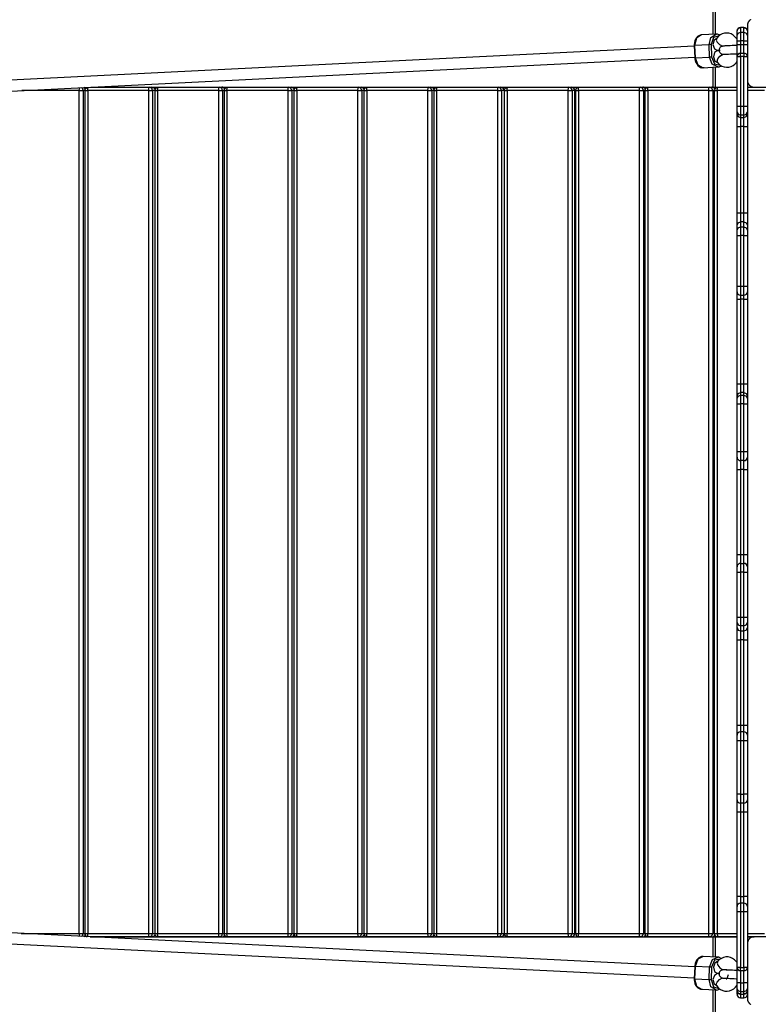
# Model space of a CAD drawing. Units: inches. Extents: x -105 to 315, y -292 to 5.
# Drawn here: x 68 to 79, y -186 to -172 of the extents above; entities that cross this region are included whole.
import ezdxf

# ---------------------------------------------------------------- set-up
doc = ezdxf.new("R2010")
doc.units = ezdxf.units.IN
doc.header["$MEASUREMENT"] = 0
doc.layers.add('Ebene 1', color=7, linetype='Continuous')

# ---------------------------------------------------------------- blocks, each defined once
blk = doc.blocks.new('block 3')
at = {"layer": 'Ebene 1', "color": 178, "lineweight": 25, "true_color": 0x000106}
for points in [[(78.393, -172.32), (78.393, -171.791)], [(78.423, -171.791), (78.423, -172.318)], [(78.941, -172.105), (78.94, -172.106), (78.939, -172.107), (78.937, -172.108), (78.935, -172.109), (78.932, -172.111), (78.931, -172.112), (78.93, -172.113), (78.929, -172.114), (78.927, -172.115), (78.925, -172.117), (78.922, -172.12), (78.921, -172.121), (78.92, -172.122), (78.92, -172.123), (78.919, -172.124), (78.919, -172.124), (78.918, -172.125), (78.916, -172.127), (78.914, -172.13), (78.913, -172.131), (78.912, -172.132), (78.911, -172.133), (78.911, -172.135), (78.909, -172.137), (78.907, -172.14), (78.906, -172.142), (78.904, -172.144), (78.904, -172.146), (78.903, -172.147), (78.903, -172.148), (78.902, -172.149), (78.9, -172.154), (78.899, -172.158), (78.898, -172.162), (78.896, -172.167), (78.896, -172.169), (78.895, -172.171), (78.895, -172.173), (78.895, -172.175), (78.894, -172.179), (78.893, -172.183), (78.893, -172.187), (78.893, -172.191)], [(78.743, -172.269), (78.758, -172.234), (78.793, -172.219)], [(78.743, -172.269), (78.743, -172.268)], [(78.743, -172.336), (78.743, -172.269)], [(78.743, -172.336), (78.758, -172.301), (78.793, -172.286)], [(78.793, -172.218), (78.793, -172.218), (78.793, -172.219)], [(78.843, -172.218), (78.793, -172.218)], [(78.793, -172.219), (78.793, -172.286)], [(78.843, -172.219), (78.793, -172.219)], [(78.793, -172.286), (78.793, -172.329), (78.793, -172.415)], [(78.793, -172.286), (78.843, -172.286)], [(78.843, -172.219), (78.843, -172.218), (78.843, -172.218)], [(78.843, -172.219), (78.878, -172.234), (78.893, -172.269)], [(78.843, -172.286), (78.843, -172.219)], [(78.843, -172.286), (78.878, -172.301), (78.893, -172.336)], [(78.843, -172.415), (78.843, -172.329), (78.843, -172.286)], [(78.893, -172.191), (78.893, -172.59), (78.893, -172.991)], [(78.224, -172.328), (78.204, -172.332), (78.184, -172.34), (78.167, -172.353), (78.151, -172.369), (78.138, -172.391), (78.128, -172.414), (78.121, -172.44), (78.119, -172.467), (78.119, -172.475), (78.119, -172.482)], [(78.226, -172.328), (78.151, -172.375), (78.124, -172.482)], [(78.437, -172.317), (78.226, -172.328)], [(78.335, -172.471), (78.362, -172.365), (78.437, -172.317)], [(78.481, -172.341), (78.398, -172.364), (78.363, -172.47)], [(78.453, -172.377), (78.409, -172.405), (78.392, -172.469)], [(78.492, -172.332), (78.457, -172.319), (78.445, -172.319), (78.432, -172.32)], [(78.446, -172.377), (78.44, -172.402), (78.452, -172.433)], [(78.446, -172.377), (78.445, -172.378), (78.444, -172.379)], [(78.737, -172.378), (78.688, -172.331), (78.657, -172.314), (78.624, -172.303), (78.591, -172.3), (78.558, -172.303), (78.525, -172.313), (78.495, -172.329), (78.469, -172.351), (78.446, -172.377)], [(78.452, -172.433), (78.486, -172.469), (78.53, -172.493)], [(78.743, -172.415), (78.743, -172.362), (78.743, -172.336)], [(78.743, -172.415), (78.758, -172.415), (78.793, -172.415)], [(78.743, -172.466), (78.743, -172.415)], [(78.793, -172.415), (78.793, -172.466)], [(78.843, -172.415), (78.793, -172.415)], [(78.843, -172.415), (78.878, -172.415), (78.893, -172.415)], [(78.843, -172.466), (78.843, -172.415)], [(78.119, -172.492), (62.169, -173.286)], [(78.119, -172.482), (78.12, -172.482), (78.124, -172.482)], [(78.119, -172.482), (78.126, -172.662)], [(78.335, -172.471), (78.124, -172.482)], [(78.124, -172.482), (78.132, -172.661)], [(78.363, -172.47), (78.349, -172.47), (78.335, -172.471)], [(78.343, -172.651), (78.335, -172.471)], [(78.363, -172.47), (78.371, -172.649)], [(78.392, -172.469), (78.413, -172.53), (78.458, -172.556)], [(78.458, -172.556), (78.416, -172.586), (78.4, -172.648)], [(78.463, -172.556), (78.495, -172.551)], [(78.581, -172.488), (78.567, -172.489), (78.556, -172.49), (78.545, -172.491), (78.536, -172.491), (78.535, -172.491), (78.533, -172.491), (78.532, -172.492), (78.531, -172.492), (78.529, -172.492), (78.527, -172.493), (78.521, -172.495), (78.514, -172.497), (78.506, -172.502), (78.499, -172.508), (78.492, -172.516), (78.487, -172.524), (78.483, -172.535), (78.481, -172.545), (78.481, -172.556), (78.483, -172.567), (78.486, -172.576), (78.491, -172.584), (78.495, -172.59), (78.501, -172.596), (78.506, -172.6), (78.512, -172.604), (78.517, -172.606), (78.522, -172.608), (78.527, -172.61), (78.531, -172.61), (78.533, -172.611), (78.535, -172.611), (78.537, -172.611), (78.538, -172.611), (78.539, -172.611), (78.54, -172.611), (78.541, -172.611), (78.542, -172.611), (78.545, -172.611), (78.548, -172.611), (78.56, -172.611), (78.577, -172.61), (78.596, -172.61)], [(78.744, -172.481), (78.703, -172.483), (78.672, -172.484), (78.643, -172.486), (78.617, -172.487), (78.593, -172.488), (78.587, -172.488), (78.581, -172.488)], [(78.59, -172.485), (78.591, -172.484), (78.591, -172.484)], [(78.743, -172.645), (78.743, -172.593), (78.743, -172.466)], [(78.743, -172.466), (78.758, -172.466), (78.793, -172.466)], [(78.793, -172.466), (78.793, -172.558), (78.793, -172.596)], [(78.793, -172.466), (78.843, -172.466)], [(78.843, -172.466), (78.878, -172.466), (78.893, -172.466)], [(78.843, -172.596), (78.843, -172.558), (78.843, -172.466)], [(62.176, -173.446), (78.125, -172.652)], [(78.126, -172.662), (78.128, -172.661), (78.132, -172.661)], [(78.126, -172.662), (78.128, -172.683), (78.132, -172.703), (78.141, -172.729), (78.154, -172.752), (78.171, -172.773), (78.19, -172.79), (78.209, -172.801), (78.228, -172.806), (78.236, -172.806), (78.243, -172.805)], [(78.132, -172.661), (78.343, -172.651)], [(78.132, -172.661), (78.169, -172.766), (78.249, -172.807)], [(78.343, -172.651), (78.357, -172.65), (78.371, -172.649)], [(78.463, -172.796), (78.381, -172.757), (78.343, -172.651)], [(78.371, -172.649), (78.414, -172.752), (78.499, -172.769)], [(78.4, -172.648), (78.421, -172.71), (78.467, -172.736)], [(78.462, -172.736), (78.454, -172.711), (78.463, -172.678)], [(78.463, -172.678), (78.494, -172.638), (78.538, -172.611)], [(78.464, -172.733), (78.477, -172.749), (78.492, -172.764), (78.522, -172.783), (78.556, -172.794), (78.589, -172.799), (78.622, -172.797), (78.655, -172.789), (78.686, -172.774), (78.713, -172.753), (78.737, -172.728), (78.745, -172.717)], [(78.547, -172.611), (78.549, -172.611), (78.551, -172.611), (78.555, -172.61), (78.565, -172.61), (78.578, -172.609), (78.582, -172.609), (78.587, -172.609)], [(78.584, -172.608), (78.59, -172.611), (78.595, -172.615)], [(78.587, -172.609), (78.602, -172.608), (78.619, -172.607), (78.645, -172.605), (78.674, -172.604), (78.704, -172.603), (78.734, -172.602), (78.744, -172.601)], [(78.743, -172.645), (78.758, -172.645), (78.793, -172.645)], [(78.743, -173.368), (78.743, -172.645)], [(78.793, -172.645), (78.793, -172.61), (78.793, -172.596)], [(78.793, -172.596), (78.843, -172.596)], [(78.793, -172.645), (78.793, -173.368)], [(78.843, -172.645), (78.793, -172.645)], [(78.843, -172.596), (78.843, -172.61), (78.843, -172.645)], [(78.843, -172.645), (78.878, -172.645), (78.893, -172.645)], [(78.843, -173.368), (78.843, -172.645)], [(78.243, -172.805), (78.261, -172.805)], [(78.249, -172.807), (78.46, -172.796)], [(78.393, -173.091), (78.393, -172.8)], [(78.423, -172.798), (78.423, -173.091)], [(78.46, -172.733), (78.461, -172.735), (78.461, -172.735), (78.462, -172.736)], [(78.464, -172.734), (78.461, -172.734)], [(78.463, -172.796), (78.483, -172.792), (78.502, -172.784), (78.514, -172.776)], [(78.893, -172.991), (78.893, -172.994), (78.893, -172.998), (78.894, -173.002), (78.894, -173.006), (78.895, -173.01), (78.896, -173.014), (78.897, -173.019), (78.899, -173.023), (78.9, -173.025), (78.9, -173.028), (78.901, -173.03), (78.902, -173.032), (78.903, -173.034), (78.904, -173.037), (78.905, -173.039), (78.907, -173.041), (78.908, -173.043), (78.909, -173.044), (78.91, -173.045), (78.91, -173.046), (78.912, -173.049), (78.914, -173.051), (78.915, -173.053), (78.916, -173.054), (78.917, -173.055), (78.918, -173.056), (78.92, -173.059), (78.922, -173.061), (78.924, -173.063), (78.925, -173.064), (78.925, -173.064), (78.926, -173.065), (78.927, -173.065), (78.927, -173.066), (78.93, -173.068), (78.932, -173.07), (78.933, -173.071), (78.935, -173.072), (78.936, -173.073), (78.937, -173.073), (78.94, -173.075), (78.942, -173.076), (78.944, -173.078), (78.947, -173.079), (78.948, -173.08), (78.949, -173.081), (78.95, -173.081), (78.952, -173.082), (78.956, -173.084), (78.961, -173.085), (78.965, -173.086), (78.969, -173.087), (78.971, -173.088), (78.973, -173.088), (78.975, -173.089), (78.977, -173.089), (78.981, -173.09), (78.985, -173.09), (78.989, -173.09), (78.993, -173.091)], [(78.893, -172.991), (78.893, -173.368)], [(69.146, -173.141), (68.308, -173.141)], [(69.146, -173.141), (69.147, -173.117), (69.149, -173.099)], [(69.146, -173.141), (69.183, -173.141), (69.202, -173.141)], [(69.146, -185.441), (69.146, -173.141)], [(69.202, -173.141), (69.196, -173.116), (69.178, -173.097)], [(69.202, -173.141), (69.202, -185.441)], [(69.226, -173.141), (69.202, -173.141)], [(69.213, -173.096), (69.225, -173.103), (69.234, -173.114)], [(69.226, -173.141), (69.235, -173.112), (69.26, -173.093)], [(69.226, -173.141), (69.235, -173.141), (69.269, -173.141)], [(69.226, -173.141), (69.226, -185.441)], [(69.269, -173.141), (69.27, -173.111), (69.274, -173.093)], [(69.269, -173.141), (69.269, -185.441)], [(70.16, -173.141), (69.269, -173.141)], [(69.313, -173.091), (70.167, -173.091)], [(69.313, -173.091), (78.743, -173.091)], [(70.16, -173.141), (70.162, -173.105), (70.167, -173.091)], [(70.16, -173.141), (70.197, -173.141), (70.216, -173.141)], [(70.16, -185.441), (70.16, -173.141)], [(70.216, -173.141), (70.202, -173.105), (70.167, -173.091)], [(70.167, -173.091), (70.206, -173.091)], [(70.206, -173.091), (70.232, -173.098), (70.251, -173.12)], [(70.216, -173.141), (70.216, -185.441)], [(70.246, -173.141), (70.216, -173.141)], [(70.246, -173.141), (70.246, -185.441)], [(70.247, -173.141), (70.261, -173.105), (70.296, -173.091)], [(70.247, -173.141), (70.256, -173.141), (70.289, -173.141)], [(70.289, -173.141), (70.291, -173.105), (70.296, -173.091)], [(70.289, -173.141), (70.289, -185.441)], [(71.18, -173.141), (70.289, -173.141)], [(70.296, -173.091), (71.187, -173.091)], [(71.18, -173.141), (71.183, -173.105), (71.187, -173.091)], [(71.18, -173.141), (71.217, -173.141), (71.237, -173.141)], [(71.18, -185.441), (71.18, -173.141)], [(71.237, -173.141), (71.223, -173.105), (71.187, -173.091)], [(71.187, -173.091), (71.226, -173.091)], [(71.226, -173.091), (71.249, -173.096), (71.267, -173.112)], [(71.237, -173.141), (71.237, -185.441)], [(71.257, -173.141), (71.237, -173.141)], [(71.257, -173.141), (71.257, -185.441)], [(71.258, -173.141), (71.272, -173.105), (71.307, -173.091)], [(71.258, -173.141), (71.267, -173.141), (71.3, -173.141)], [(71.3, -173.141), (71.302, -173.105), (71.307, -173.091)], [(72.192, -173.141), (71.3, -173.141)], [(71.3, -173.141), (71.3, -185.441)], [(71.307, -173.091), (72.199, -173.091)], [(72.192, -173.141), (72.194, -173.105), (72.199, -173.091)], [(72.192, -173.141), (72.228, -173.141), (72.248, -173.141)], [(72.192, -185.441), (72.192, -173.141)], [(72.248, -173.141), (72.233, -173.105), (72.199, -173.091)], [(72.199, -173.091), (72.237, -173.091)], [(72.237, -173.091), (72.264, -173.098), (72.282, -173.119)], [(72.248, -173.141), (72.248, -185.441)], [(72.277, -173.141), (72.248, -173.141)], [(72.277, -173.141), (72.292, -173.105), (72.327, -173.091)], [(72.277, -173.141), (72.287, -173.141), (72.32, -173.141)], [(72.277, -173.141), (72.277, -185.441)], [(72.32, -173.141), (72.322, -173.105), (72.327, -173.091)], [(73.211, -173.141), (72.32, -173.141)], [(72.32, -173.141), (72.32, -185.441)], [(72.327, -173.091), (73.218, -173.091)], [(73.211, -173.141), (73.213, -173.105), (73.218, -173.091)], [(73.211, -173.141), (73.248, -173.141), (73.268, -173.141)], [(73.211, -185.441), (73.211, -173.141)], [(73.268, -173.141), (73.253, -173.105), (73.218, -173.091)], [(73.218, -173.091), (73.257, -173.091)], [(73.257, -173.091), (73.284, -173.098), (73.302, -173.12)], [(73.268, -173.141), (73.268, -185.441)], [(73.297, -173.141), (73.268, -173.141)], [(73.297, -173.141), (73.297, -185.441)], [(73.298, -173.141), (73.312, -173.105), (73.347, -173.091)], [(73.298, -173.141), (73.307, -173.141), (73.34, -173.141)], [(73.34, -173.141), (73.342, -173.105), (73.347, -173.091)], [(73.34, -173.141), (73.34, -185.441)], [(74.231, -173.141), (73.34, -173.141)], [(73.347, -173.091), (74.238, -173.091)], [(74.231, -173.141), (74.234, -173.105), (74.238, -173.091)], [(74.231, -173.141), (74.269, -173.141), (74.288, -173.141)], [(74.231, -185.441), (74.231, -173.141)], [(74.288, -173.141), (74.274, -173.105), (74.238, -173.091)], [(74.238, -173.091), (74.277, -173.091)], [(74.277, -173.091), (74.304, -173.098), (74.322, -173.119)], [(74.288, -173.141), (74.288, -185.441)], [(74.317, -173.141), (74.288, -173.141)], [(74.317, -173.141), (74.332, -173.105), (74.367, -173.091)], [(74.317, -173.141), (74.329, -173.141), (74.36, -173.141)], [(74.317, -173.141), (74.317, -185.441)], [(74.36, -173.141), (74.362, -173.105), (74.367, -173.091)], [(75.251, -173.141), (74.36, -173.141)], [(74.36, -173.141), (74.36, -185.441)], [(74.367, -173.091), (75.258, -173.091)], [(75.251, -173.141), (75.253, -173.105), (75.258, -173.091)], [(75.251, -173.141), (75.288, -173.141), (75.308, -173.141)], [(75.251, -185.441), (75.251, -173.141)], [(75.308, -173.141), (75.293, -173.105), (75.258, -173.091)], [(75.258, -173.091), (75.297, -173.091)], [(75.297, -173.091), (75.332, -173.105), (75.346, -173.141)], [(75.308, -173.141), (75.308, -185.441)], [(75.346, -173.141), (75.308, -173.141)], [(75.346, -173.141), (75.361, -173.105), (75.396, -173.091)], [(75.346, -173.141), (75.358, -173.141), (75.389, -173.141)], [(75.346, -173.141), (75.346, -185.441)], [(75.389, -173.141), (75.391, -173.105), (75.396, -173.091)], [(75.389, -173.141), (75.389, -185.441)], [(76.28, -173.141), (75.389, -173.141)], [(75.396, -173.091), (76.287, -173.091)], [(76.28, -173.141), (76.282, -173.105), (76.287, -173.091)], [(76.28, -173.141), (76.317, -173.141), (76.336, -173.141)], [(76.28, -185.441), (76.28, -173.141)], [(76.336, -173.141), (76.322, -173.105), (76.287, -173.091)], [(76.287, -173.091), (76.326, -173.091)], [(76.326, -173.091), (76.361, -173.105), (76.376, -173.141)], [(76.336, -173.141), (76.336, -185.441)], [(76.376, -173.141), (76.336, -173.141)], [(76.376, -173.141), (76.376, -173.141)], [(76.376, -185.441), (76.376, -173.141)], [(76.376, -185.441), (76.376, -173.141)], [(76.386, -173.141), (76.401, -173.105), (76.436, -173.091)], [(76.386, -173.141), (76.396, -173.141), (76.429, -173.141)], [(76.386, -173.141), (76.386, -185.441)], [(76.429, -173.141), (76.431, -173.105), (76.436, -173.091)], [(77.32, -173.141), (76.429, -173.141)], [(76.429, -173.141), (76.429, -185.441)], [(76.436, -173.091), (77.327, -173.091)], [(77.32, -173.141), (77.322, -173.105), (77.327, -173.091)], [(77.32, -173.141), (77.357, -173.141), (77.377, -173.141)], [(77.32, -185.441), (77.32, -173.141)], [(77.377, -173.141), (77.362, -173.105), (77.327, -173.091)], [(77.327, -173.091), (77.366, -173.091)], [(77.366, -173.091), (77.389, -173.096), (77.406, -173.112)], [(77.377, -173.141), (77.377, -185.441)], [(77.397, -173.141), (77.377, -173.141)], [(77.397, -173.141), (77.409, -173.141), (77.44, -173.141)], [(77.397, -173.141), (77.397, -185.441)], [(77.398, -173.141), (77.412, -173.105), (77.447, -173.091)], [(77.44, -173.141), (77.442, -173.105), (77.447, -173.091)], [(77.44, -173.141), (77.44, -185.441)], [(78.331, -173.141), (77.44, -173.141)], [(77.447, -173.091), (78.338, -173.091)], [(78.331, -173.141), (78.333, -173.105), (78.338, -173.091)], [(78.331, -173.141), (78.368, -173.141), (78.388, -173.141)], [(78.331, -185.441), (78.331, -173.141)], [(78.388, -173.141), (78.373, -173.105), (78.338, -173.091)], [(78.338, -173.091), (78.377, -173.091)], [(78.377, -173.091), (78.401, -173.097), (78.419, -173.114)], [(78.388, -173.141), (78.388, -185.441)], [(78.411, -173.141), (78.388, -173.141)], [(78.411, -173.141), (78.423, -173.141), (78.454, -173.141)], [(78.411, -173.141), (78.411, -185.441)], [(78.412, -173.141), (78.427, -173.105), (78.461, -173.091)], [(78.454, -173.141), (78.457, -173.105), (78.461, -173.091)], [(78.743, -173.141), (78.454, -173.141)], [(78.454, -173.141), (78.454, -185.441)], [(78.461, -173.091), (78.743, -173.091)], [(78.893, -173.091), (78.993, -173.091)], [(78.893, -173.091), (78.993, -173.091)], [(79.143, -173.141), (78.893, -173.141)], [(78.993, -173.091), (79.393, -173.091), (79.793, -173.091)], [(78.743, -173.368), (78.758, -173.368), (78.793, -173.368)], [(78.743, -173.448), (78.743, -173.423), (78.743, -173.368)], [(78.793, -173.368), (78.793, -173.457), (78.793, -173.497)], [(78.793, -173.368), (78.843, -173.368)], [(78.843, -173.368), (78.878, -173.368), (78.893, -173.368)], [(78.843, -173.497), (78.843, -173.457), (78.843, -173.368)], [(78.893, -173.368), (78.893, -173.423), (78.893, -173.448)], [(78.743, -173.448), (78.758, -173.483), (78.793, -173.497)], [(78.743, -173.484), (78.743, -173.448)], [(78.743, -173.663), (78.743, -173.54), (78.743, -173.484)], [(78.743, -173.484), (78.758, -173.519), (78.793, -173.534)], [(78.793, -173.497), (78.793, -173.534)], [(78.843, -173.497), (78.793, -173.497)], [(78.793, -173.534), (78.793, -173.574), (78.793, -173.663)], [(78.793, -173.534), (78.843, -173.534)], [(78.843, -173.497), (78.878, -173.483), (78.893, -173.448)], [(78.843, -173.534), (78.878, -173.519), (78.893, -173.484)], [(78.843, -173.534), (78.843, -173.497)], [(78.843, -173.663), (78.843, -173.574), (78.843, -173.534)], [(78.893, -173.448), (78.893, -173.484)], [(78.893, -173.484), (78.893, -173.54), (78.893, -173.663)], [(76.376, -173.69), (76.386, -173.69)], [(78.743, -173.663), (78.758, -173.663), (78.793, -173.663)], [(78.743, -174.924), (78.743, -173.663)], [(78.793, -173.663), (78.793, -174.924)], [(78.843, -173.663), (78.793, -173.663)], [(78.843, -173.663), (78.878, -173.663), (78.893, -173.663)], [(78.843, -174.924), (78.843, -173.663)], [(78.893, -173.663), (78.893, -174.924)], [(78.743, -175.103), (78.743, -175.044), (78.743, -174.924)], [(78.743, -174.924), (78.758, -174.924), (78.793, -174.924)], [(78.793, -174.924), (78.793, -175.011), (78.793, -175.054)], [(78.793, -174.924), (78.843, -174.924)], [(78.843, -174.924), (78.878, -174.924), (78.893, -174.924)], [(78.843, -175.054), (78.843, -175.011), (78.843, -174.924)], [(78.893, -174.924), (78.893, -175.044), (78.893, -175.103)], [(78.743, -175.103), (78.758, -175.068), (78.793, -175.054)], [(78.743, -175.177), (78.743, -175.103)], [(78.743, -175.177), (78.758, -175.142), (78.793, -175.128)], [(78.793, -175.054), (78.793, -175.128)], [(78.843, -175.054), (78.793, -175.054)], [(78.793, -175.128), (78.793, -175.17), (78.793, -175.257)], [(78.793, -175.128), (78.843, -175.128)], [(78.843, -175.054), (78.878, -175.068), (78.893, -175.103)], [(78.843, -175.128), (78.843, -175.054)], [(78.843, -175.128), (78.878, -175.142), (78.893, -175.177)], [(78.843, -175.257), (78.843, -175.17), (78.843, -175.128)], [(78.893, -175.103), (78.893, -175.177)], [(78.743, -175.257), (78.743, -175.203), (78.743, -175.177)], [(78.743, -175.257), (78.758, -175.257), (78.793, -175.257)], [(78.743, -175.995), (78.743, -175.257)], [(78.793, -175.257), (78.793, -175.995)], [(78.843, -175.257), (78.793, -175.257)], [(78.843, -175.257), (78.878, -175.257), (78.893, -175.257)], [(78.843, -175.995), (78.843, -175.257)], [(78.893, -175.177), (78.893, -175.203), (78.893, -175.257)], [(78.893, -175.257), (78.893, -175.995)], [(78.743, -175.995), (78.758, -175.995), (78.793, -175.995)], [(78.743, -176.075), (78.743, -176.052), (78.743, -175.995)], [(78.793, -175.995), (78.793, -176.087), (78.793, -176.125)], [(78.793, -175.995), (78.843, -175.995)], [(78.843, -175.995), (78.878, -175.995), (78.893, -175.995)], [(78.843, -176.125), (78.843, -176.087), (78.843, -175.995)], [(78.893, -175.995), (78.893, -176.052), (78.893, -176.075)], [(78.743, -176.186), (78.743, -176.127), (78.743, -176.075)], [(78.793, -176.125), (78.793, -176.155), (78.793, -176.186)], [(78.793, -176.125), (78.843, -176.125)], [(78.843, -176.186), (78.843, -176.155), (78.843, -176.125)], [(78.893, -176.075), (78.893, -176.127), (78.893, -176.186)], [(78.743, -176.186), (78.758, -176.186), (78.793, -176.186)], [(78.743, -177.418), (78.743, -176.186)], [(78.793, -176.186), (78.793, -177.418)], [(78.843, -176.186), (78.793, -176.186)], [(78.843, -176.186), (78.878, -176.186), (78.893, -176.186)], [(78.843, -177.418), (78.843, -176.186)], [(78.893, -176.186), (78.893, -177.418)], [(78.743, -177.597), (78.743, -177.541), (78.743, -177.418)], [(78.743, -177.418), (78.758, -177.418), (78.793, -177.418)], [(78.793, -177.418), (78.793, -177.507), (78.793, -177.547)], [(78.793, -177.418), (78.843, -177.418)], [(78.843, -177.418), (78.878, -177.418), (78.893, -177.418)], [(78.843, -177.547), (78.843, -177.507), (78.843, -177.418)], [(78.893, -177.418), (78.893, -177.541), (78.893, -177.597)], [(78.743, -177.597), (78.758, -177.562), (78.793, -177.547)], [(78.743, -177.634), (78.758, -177.598), (78.793, -177.584)], [(78.743, -177.634), (78.743, -177.597)], [(78.793, -177.547), (78.793, -177.584)], [(78.843, -177.547), (78.793, -177.547)], [(78.793, -177.584), (78.793, -177.624), (78.793, -177.714)], [(78.793, -177.584), (78.843, -177.584)], [(78.843, -177.547), (78.878, -177.562), (78.893, -177.597)], [(78.843, -177.584), (78.843, -177.547)], [(78.843, -177.584), (78.878, -177.598), (78.893, -177.634)], [(78.843, -177.714), (78.843, -177.624), (78.843, -177.584)], [(78.893, -177.597), (78.893, -177.634)], [(78.743, -177.714), (78.743, -177.658), (78.743, -177.634)], [(78.743, -177.714), (78.758, -177.714), (78.793, -177.714)], [(78.743, -178.41), (78.743, -177.714)], [(78.793, -177.714), (78.793, -178.41)], [(78.843, -177.714), (78.793, -177.714)], [(78.843, -177.714), (78.878, -177.714), (78.893, -177.714)], [(78.843, -178.41), (78.843, -177.714)], [(78.893, -177.634), (78.893, -177.658), (78.893, -177.714)], [(78.893, -177.714), (78.893, -178.41)], [(78.743, -178.41), (78.758, -178.41), (78.793, -178.41)], [(78.743, -178.491), (78.743, -178.467), (78.743, -178.41)], [(78.793, -178.41), (78.793, -178.503), (78.793, -178.541)], [(78.793, -178.41), (78.843, -178.41)], [(78.843, -178.41), (78.878, -178.41), (78.893, -178.41)], [(78.843, -178.541), (78.843, -178.503), (78.843, -178.41)], [(78.893, -178.41), (78.893, -178.467), (78.893, -178.491)], [(78.743, -178.671), (78.743, -178.543), (78.743, -178.491)], [(78.793, -178.541), (78.793, -178.579), (78.793, -178.671)], [(78.843, -178.541), (78.793, -178.541)], [(78.843, -178.671), (78.843, -178.579), (78.843, -178.541)], [(78.893, -178.491), (78.893, -178.543), (78.893, -178.671)], [(78.743, -178.671), (78.758, -178.671), (78.793, -178.671)], [(78.743, -179.91), (78.743, -178.671)], [(78.843, -178.671), (78.793, -178.671)], [(78.793, -178.671), (78.793, -179.91)], [(78.843, -178.671), (78.878, -178.671), (78.893, -178.671)], [(78.843, -179.91), (78.843, -178.671)], [(78.893, -178.671), (78.893, -179.91)], [(78.743, -180.091), (78.743, -180.038), (78.743, -179.91)], [(78.743, -179.91), (78.758, -179.91), (78.793, -179.91)], [(78.793, -179.91), (78.793, -180.003), (78.793, -180.04)], [(78.793, -179.91), (78.843, -179.91)], [(78.843, -179.91), (78.878, -179.91), (78.893, -179.91)], [(78.843, -180.04), (78.843, -180.003), (78.843, -179.91)], [(78.893, -179.91), (78.893, -180.038), (78.893, -180.091)], [(78.793, -180.04), (78.793, -180.079), (78.793, -180.171)], [(78.793, -180.04), (78.843, -180.04)], [(78.843, -180.171), (78.843, -180.079), (78.843, -180.04)], [(78.743, -180.171), (78.743, -180.114), (78.743, -180.091)], [(78.743, -180.171), (78.758, -180.171), (78.793, -180.171)], [(78.743, -180.824), (78.743, -180.171)], [(78.843, -180.171), (78.793, -180.171)], [(78.793, -180.171), (78.793, -180.824)], [(78.843, -180.171), (78.878, -180.171), (78.893, -180.171)], [(78.843, -180.824), (78.843, -180.171)], [(78.893, -180.091), (78.893, -180.114), (78.893, -180.171)], [(78.893, -180.171), (78.893, -180.824)], [(78.743, -180.904), (78.743, -180.878), (78.743, -180.824)], [(78.743, -180.824), (78.758, -180.824), (78.793, -180.824)], [(78.743, -180.904), (78.758, -180.939), (78.793, -180.953)], [(78.743, -180.978), (78.743, -180.904)], [(78.793, -180.824), (78.793, -180.911), (78.793, -180.953)], [(78.793, -180.824), (78.843, -180.824)], [(78.843, -180.824), (78.878, -180.824), (78.893, -180.824)], [(78.843, -180.953), (78.843, -180.911), (78.843, -180.824)], [(78.843, -180.953), (78.878, -180.939), (78.893, -180.904)], [(78.893, -180.824), (78.893, -180.878), (78.893, -180.904)], [(78.893, -180.904), (78.893, -180.978)], [(78.743, -181.157), (78.743, -181.037), (78.743, -180.978)], [(78.743, -180.978), (78.758, -181.013), (78.793, -181.027)], [(78.843, -180.953), (78.793, -180.953)], [(78.793, -180.953), (78.793, -181.027)], [(78.793, -181.027), (78.793, -181.07), (78.793, -181.157)], [(78.793, -181.027), (78.843, -181.027)], [(78.843, -181.027), (78.843, -180.953)], [(78.843, -181.027), (78.878, -181.013), (78.893, -180.978)], [(78.843, -181.157), (78.843, -181.07), (78.843, -181.027)], [(78.893, -180.978), (78.893, -181.037), (78.893, -181.157)], [(78.743, -181.157), (78.758, -181.157), (78.793, -181.157)], [(78.743, -182.403), (78.743, -181.157)], [(78.843, -181.157), (78.793, -181.157)], [(78.793, -181.157), (78.793, -182.403)], [(78.843, -181.157), (78.878, -181.157), (78.893, -181.157)], [(78.843, -182.403), (78.843, -181.157)], [(78.893, -181.157), (78.893, -182.403)], [(78.743, -182.548), (78.743, -182.485), (78.743, -182.403)], [(78.743, -182.403), (78.758, -182.403), (78.793, -182.403)], [(78.793, -182.403), (78.793, -182.455), (78.793, -182.498)], [(78.793, -182.403), (78.843, -182.403)], [(78.793, -182.498), (78.793, -182.536), (78.793, -182.628)], [(78.843, -182.498), (78.793, -182.498)], [(78.843, -182.403), (78.878, -182.403), (78.893, -182.403)], [(78.843, -182.498), (78.843, -182.455), (78.843, -182.403)], [(78.843, -182.628), (78.843, -182.536), (78.843, -182.498)], [(78.893, -182.403), (78.893, -182.485), (78.893, -182.548)], [(78.743, -182.628), (78.743, -182.571), (78.743, -182.548)], [(78.793, -182.628), (78.758, -182.628), (78.743, -182.628)], [(78.743, -183.411), (78.743, -182.628)], [(78.793, -182.628), (78.793, -183.411)], [(78.843, -182.628), (78.793, -182.628)], [(78.893, -182.628), (78.878, -182.628), (78.843, -182.628)], [(78.843, -183.411), (78.843, -182.628)], [(78.893, -182.548), (78.893, -182.571), (78.893, -182.628)], [(78.893, -182.628), (78.893, -183.411)], [(78.743, -183.491), (78.743, -183.467), (78.743, -183.411)], [(78.793, -183.411), (78.758, -183.411), (78.743, -183.411)], [(78.743, -183.67), (78.743, -183.543), (78.743, -183.491)], [(78.793, -183.411), (78.793, -183.503), (78.793, -183.541)], [(78.793, -183.411), (78.843, -183.411)], [(78.893, -183.411), (78.878, -183.411), (78.843, -183.411)], [(78.843, -183.541), (78.843, -183.503), (78.843, -183.411)], [(78.893, -183.411), (78.893, -183.467), (78.893, -183.491)], [(78.893, -183.491), (78.893, -183.543), (78.893, -183.67)], [(78.793, -183.541), (78.793, -183.579), (78.793, -183.67)], [(78.843, -183.541), (78.793, -183.541)], [(78.843, -183.67), (78.843, -183.579), (78.843, -183.541)], [(78.793, -183.67), (78.758, -183.67), (78.743, -183.67)], [(78.743, -184.903), (78.743, -183.67)], [(78.843, -183.67), (78.793, -183.67)], [(78.793, -183.67), (78.793, -184.903)], [(78.893, -183.67), (78.878, -183.67), (78.843, -183.67)], [(78.843, -184.903), (78.843, -183.67)], [(78.893, -183.67), (78.893, -184.903)], [(76.376, -184.891), (76.386, -184.891)], [(78.743, -185.048), (78.743, -184.984), (78.743, -184.903)], [(78.793, -184.903), (78.758, -184.903), (78.743, -184.903)], [(78.793, -184.903), (78.793, -184.955), (78.793, -184.998)], [(78.793, -184.903), (78.843, -184.903)], [(78.893, -184.903), (78.878, -184.903), (78.843, -184.903)], [(78.843, -184.998), (78.843, -184.955), (78.843, -184.903)], [(78.893, -184.903), (78.893, -184.984), (78.893, -185.048)], [(78.743, -185.128), (78.743, -185.072), (78.743, -185.048)], [(78.793, -184.998), (78.793, -185.036), (78.793, -185.128)], [(78.843, -184.998), (78.793, -184.998)], [(78.843, -185.128), (78.843, -185.036), (78.843, -184.998)], [(78.893, -185.048), (78.893, -185.072), (78.893, -185.128)], [(78.125, -185.93), (62.176, -185.136)], [(78.793, -185.128), (78.758, -185.128), (78.743, -185.128)], [(78.743, -185.936), (78.743, -185.128)], [(78.843, -185.128), (78.793, -185.128)], [(78.793, -185.128), (78.793, -185.936)], [(78.893, -185.128), (78.878, -185.128), (78.843, -185.128)], [(78.843, -185.936), (78.843, -185.128)], [(78.893, -185.128), (78.893, -185.591)], [(62.169, -185.296), (78.119, -186.09)], [(68.297, -185.441), (69.146, -185.441)], [(69.146, -185.441), (69.183, -185.441), (69.202, -185.441)], [(69.149, -185.483), (69.147, -185.465), (69.146, -185.441)], [(69.177, -185.485), (69.196, -185.466), (69.202, -185.441)], [(69.202, -185.441), (69.226, -185.441)], [(69.212, -185.486), (69.224, -185.478), (69.233, -185.467)], [(69.226, -185.441), (69.238, -185.441), (69.269, -185.441)], [(69.274, -185.489), (69.27, -185.472), (69.269, -185.441)], [(69.269, -185.441), (70.16, -185.441)], [(69.302, -185.49), (78.743, -185.49)], [(70.167, -185.49), (69.302, -185.49)], [(70.16, -185.441), (70.197, -185.441), (70.216, -185.441)], [(70.167, -185.49), (70.162, -185.476), (70.16, -185.441)], [(70.167, -185.49), (70.202, -185.476), (70.216, -185.441)], [(70.206, -185.49), (70.167, -185.49)], [(70.206, -185.49), (70.232, -185.483), (70.251, -185.462)], [(70.216, -185.441), (70.246, -185.441)], [(70.246, -185.441), (70.258, -185.441), (70.289, -185.441)], [(70.296, -185.49), (70.291, -185.476), (70.289, -185.441)], [(70.289, -185.441), (71.18, -185.441)], [(71.187, -185.49), (70.296, -185.49)], [(71.18, -185.441), (71.217, -185.441), (71.237, -185.441)], [(71.187, -185.49), (71.183, -185.476), (71.18, -185.441)], [(71.187, -185.49), (71.223, -185.476), (71.237, -185.441)], [(71.226, -185.49), (71.187, -185.49)], [(71.226, -185.49), (71.249, -185.485), (71.267, -185.47)], [(71.237, -185.441), (71.257, -185.441)], [(71.257, -185.441), (71.27, -185.441), (71.3, -185.441)], [(71.307, -185.49), (71.302, -185.476), (71.3, -185.441)], [(71.3, -185.441), (72.192, -185.441)], [(72.199, -185.49), (71.307, -185.49)], [(72.192, -185.441), (72.228, -185.441), (72.248, -185.441)], [(72.199, -185.49), (72.194, -185.476), (72.192, -185.441)], [(72.199, -185.49), (72.233, -185.476), (72.248, -185.441)], [(72.237, -185.49), (72.199, -185.49)], [(72.237, -185.49), (72.264, -185.483), (72.282, -185.463)], [(72.248, -185.441), (72.277, -185.441)], [(72.277, -185.441), (72.289, -185.441), (72.32, -185.441)], [(72.327, -185.49), (72.322, -185.476), (72.32, -185.441)], [(72.32, -185.441), (73.211, -185.441)], [(73.218, -185.49), (72.327, -185.49)], [(73.211, -185.441), (73.248, -185.441), (73.268, -185.441)], [(73.218, -185.49), (73.213, -185.476), (73.211, -185.441)], [(73.218, -185.49), (73.253, -185.476), (73.268, -185.441)], [(73.257, -185.49), (73.218, -185.49)], [(73.257, -185.49), (73.284, -185.483), (73.302, -185.462)], [(73.268, -185.441), (73.297, -185.441)], [(73.297, -185.441), (73.31, -185.441), (73.34, -185.441)], [(73.347, -185.49), (73.342, -185.476), (73.34, -185.441)], [(73.34, -185.441), (74.231, -185.441)], [(74.238, -185.49), (73.347, -185.49)], [(74.231, -185.441), (74.269, -185.441), (74.288, -185.441)], [(74.238, -185.49), (74.234, -185.476), (74.231, -185.441)], [(74.238, -185.49), (74.274, -185.476), (74.288, -185.441)], [(74.277, -185.49), (74.238, -185.49)], [(74.277, -185.49), (74.303, -185.483), (74.322, -185.463)], [(74.288, -185.441), (74.317, -185.441)], [(74.317, -185.441), (74.329, -185.441), (74.36, -185.441)], [(74.367, -185.49), (74.362, -185.476), (74.36, -185.441)], [(74.36, -185.441), (75.251, -185.441)], [(75.258, -185.49), (74.367, -185.49)], [(75.251, -185.441), (75.288, -185.441), (75.308, -185.441)], [(75.258, -185.49), (75.253, -185.476), (75.251, -185.441)], [(75.258, -185.49), (75.293, -185.476), (75.308, -185.441)], [(75.297, -185.49), (75.258, -185.49)], [(75.297, -185.49), (75.33, -185.478), (75.346, -185.446)], [(75.308, -185.441), (75.346, -185.441)], [(75.346, -185.441), (75.358, -185.441), (75.389, -185.441)], [(75.396, -185.49), (75.391, -185.476), (75.389, -185.441)], [(75.389, -185.441), (76.28, -185.441)], [(76.287, -185.49), (75.396, -185.49)], [(76.28, -185.441), (76.317, -185.441), (76.336, -185.441)], [(76.287, -185.49), (76.282, -185.476), (76.28, -185.441)], [(76.287, -185.49), (76.322, -185.476), (76.336, -185.441)], [(76.326, -185.49), (76.287, -185.49)], [(76.326, -185.49), (76.361, -185.476), (76.376, -185.441)], [(76.336, -185.441), (76.376, -185.441)], [(76.376, -185.441), (76.376, -185.441)], [(76.386, -185.441), (76.398, -185.441), (76.429, -185.441)], [(76.436, -185.49), (76.431, -185.476), (76.429, -185.441)], [(76.429, -185.441), (77.32, -185.441)], [(77.327, -185.49), (76.436, -185.49)], [(77.32, -185.441), (77.357, -185.441), (77.377, -185.441)], [(77.327, -185.49), (77.322, -185.476), (77.32, -185.441)], [(77.327, -185.49), (77.362, -185.476), (77.377, -185.441)], [(77.366, -185.49), (77.327, -185.49)], [(77.366, -185.49), (77.389, -185.485), (77.406, -185.47)], [(77.377, -185.441), (77.397, -185.441)], [(77.397, -185.441), (77.409, -185.441), (77.44, -185.441)], [(77.447, -185.49), (77.442, -185.476), (77.44, -185.441)], [(77.44, -185.441), (78.331, -185.441)], [(78.338, -185.49), (77.447, -185.49)], [(78.331, -185.441), (78.368, -185.441), (78.388, -185.441)], [(78.338, -185.49), (78.333, -185.476), (78.331, -185.441)], [(78.338, -185.49), (78.373, -185.476), (78.388, -185.441)], [(78.377, -185.49), (78.338, -185.49)], [(78.377, -185.49), (78.401, -185.485), (78.419, -185.467)], [(78.388, -185.441), (78.411, -185.441)], [(78.393, -185.784), (78.393, -185.49)], [(78.411, -185.441), (78.423, -185.441), (78.454, -185.441)], [(78.423, -185.49), (78.423, -185.785)], [(78.454, -185.441), (78.457, -185.476), (78.461, -185.49)], [(78.454, -185.441), (78.743, -185.441)], [(78.743, -185.49), (78.461, -185.49)], [(78.893, -185.441), (79.143, -185.441)], [(78.993, -185.49), (78.989, -185.491), (78.986, -185.491), (78.981, -185.491), (78.977, -185.492), (78.974, -185.493), (78.97, -185.493), (78.965, -185.495), (78.961, -185.496), (78.958, -185.497), (78.956, -185.497), (78.954, -185.499), (78.952, -185.5), (78.95, -185.501), (78.947, -185.502), (78.945, -185.503), (78.943, -185.505), (78.941, -185.505), (78.94, -185.506), (78.939, -185.507), (78.937, -185.507), (78.935, -185.509), (78.932, -185.511), (78.931, -185.512), (78.93, -185.513), (78.929, -185.514), (78.927, -185.515), (78.925, -185.517), (78.922, -185.52), (78.921, -185.521), (78.92, -185.522), (78.92, -185.523), (78.919, -185.523), (78.919, -185.524), (78.918, -185.525), (78.916, -185.527), (78.914, -185.53), (78.913, -185.531), (78.912, -185.532), (78.911, -185.533), (78.911, -185.535), (78.909, -185.537), (78.907, -185.539), (78.906, -185.542), (78.904, -185.545), (78.904, -185.546), (78.903, -185.547), (78.903, -185.548), (78.902, -185.549), (78.9, -185.554), (78.899, -185.558), (78.898, -185.562), (78.896, -185.567), (78.896, -185.568), (78.895, -185.57), (78.895, -185.573), (78.895, -185.575), (78.894, -185.579), (78.893, -185.583), (78.893, -185.587), (78.893, -185.591)], [(78.993, -185.49), (78.893, -185.49)], [(78.893, -185.49), (78.993, -185.49)], [(79.793, -185.49), (79.393, -185.49), (78.993, -185.49)], [(78.893, -185.591), (78.893, -185.991), (78.893, -186.39)], [(78.245, -185.776), (78.224, -185.779), (78.204, -185.786), (78.185, -185.797), (78.169, -185.813), (78.153, -185.832), (78.141, -185.855), (78.133, -185.88), (78.127, -185.907), (78.126, -185.915), (78.126, -185.922)], [(78.249, -185.776), (78.169, -185.817), (78.132, -185.922)], [(78.46, -185.787), (78.249, -185.776)], [(78.343, -185.933), (78.383, -185.824), (78.468, -185.788)], [(78.468, -185.79), (78.451, -185.788), (78.434, -185.79), (78.422, -185.793)], [(78.745, -185.867), (78.707, -185.825), (78.677, -185.805), (78.645, -185.791), (78.613, -185.785), (78.58, -185.785), (78.546, -185.792), (78.515, -185.805), (78.487, -185.824), (78.462, -185.848)], [(78.513, -185.807), (78.478, -185.79), (78.473, -185.79), (78.468, -185.79)], [(78.126, -185.922), (78.119, -186.102)], [(78.132, -185.922), (78.124, -186.102)], [(78.126, -185.922), (78.128, -185.922), (78.132, -185.922)], [(78.343, -185.933), (78.132, -185.922)], [(78.335, -186.112), (78.343, -185.933)], [(78.371, -185.934), (78.357, -185.934), (78.343, -185.933)], [(78.371, -185.934), (78.363, -186.113)], [(78.501, -185.815), (78.415, -185.831), (78.371, -185.934)], [(78.461, -185.848), (78.419, -185.877), (78.4, -185.935)], [(78.4, -185.935), (78.416, -185.998), (78.458, -186.028)], [(78.462, -185.848), (78.454, -185.873), (78.463, -185.906)], [(78.462, -185.848), (78.46, -185.849), (78.46, -185.85)], [(78.463, -185.906), (78.494, -185.945), (78.537, -185.973)], [(78.793, -185.936), (78.758, -185.936), (78.743, -185.936)], [(78.743, -186.163), (78.743, -185.936)], [(78.793, -185.986), (78.793, -185.971), (78.793, -185.936)], [(78.793, -185.936), (78.843, -185.936)], [(78.893, -185.936), (78.878, -185.936), (78.843, -185.936)], [(78.843, -185.936), (78.843, -185.971), (78.843, -185.986)], [(78.458, -186.028), (78.413, -186.054), (78.392, -186.115)], [(78.452, -186.151), (78.486, -186.114), (78.53, -186.091)], [(78.592, -185.974), (78.563, -185.973), (78.551, -185.972), (78.542, -185.972), (78.54, -185.972), (78.538, -185.972), (78.536, -185.972), (78.535, -185.972), (78.533, -185.973), (78.53, -185.973), (78.523, -185.975), (78.517, -185.977), (78.509, -185.981), (78.502, -185.987), (78.494, -185.995), (78.488, -186.004), (78.483, -186.014), (78.481, -186.025), (78.481, -186.037), (78.483, -186.049), (78.486, -186.058), (78.491, -186.065), (78.495, -186.071), (78.501, -186.077), (78.505, -186.081), (78.511, -186.084), (78.515, -186.087), (78.52, -186.089), (78.524, -186.09), (78.528, -186.091), (78.53, -186.091), (78.531, -186.092), (78.532, -186.092), (78.533, -186.092), (78.534, -186.092), (78.535, -186.092), (78.536, -186.092), (78.537, -186.092), (78.543, -186.093), (78.55, -186.093), (78.563, -186.094), (78.581, -186.095)], [(78.587, -185.975), (78.574, -185.974), (78.563, -185.973), (78.554, -185.973), (78.549, -185.973), (78.548, -185.973), (78.547, -185.973)], [(78.585, -185.976), (78.591, -185.973), (78.595, -185.969)], [(78.612, -186.046), (78.609, -186.059), (78.606, -186.071), (78.603, -186.081), (78.598, -186.09), (78.594, -186.097), (78.59, -186.101), (78.587, -186.104), (78.586, -186.105), (78.586, -186.105), (78.589, -186.104), (78.593, -186.104), (78.595, -186.105), (78.594, -186.104), (78.593, -186.102), (78.59, -186.099)], [(78.744, -185.982), (78.708, -185.98), (78.678, -185.979), (78.649, -185.978), (78.622, -185.977), (78.597, -185.976), (78.592, -185.975), (78.587, -185.975)], [(78.843, -185.986), (78.793, -185.986)], [(78.793, -185.986), (78.793, -186.163)], [(78.843, -186.163), (78.843, -185.986)], [(78.119, -186.102), (78.119, -186.123), (78.121, -186.143), (78.128, -186.17), (78.139, -186.194), (78.153, -186.216), (78.171, -186.234), (78.189, -186.246), (78.208, -186.253), (78.215, -186.254), (78.222, -186.253)], [(78.119, -186.102), (78.12, -186.102), (78.124, -186.102)], [(78.124, -186.102), (78.151, -186.209), (78.226, -186.256)], [(78.124, -186.102), (78.335, -186.112)], [(78.335, -186.112), (78.349, -186.113), (78.363, -186.113)], [(78.437, -186.266), (78.362, -186.219), (78.335, -186.112)], [(78.363, -186.113), (78.397, -186.219), (78.479, -186.243)], [(78.392, -186.115), (78.409, -186.179), (78.455, -186.207)], [(78.446, -186.207), (78.44, -186.182), (78.452, -186.151)], [(78.444, -186.204), (78.445, -186.206), (78.446, -186.206), (78.446, -186.207)], [(78.448, -186.204), (78.46, -186.222), (78.474, -186.238), (78.502, -186.259), (78.535, -186.274), (78.567, -186.282), (78.601, -186.284), (78.634, -186.278), (78.666, -186.266), (78.695, -186.248), (78.721, -186.225), (78.745, -186.194)], [(78.581, -186.095), (78.596, -186.095), (78.613, -186.096), (78.64, -186.098), (78.669, -186.099), (78.699, -186.1), (78.729, -186.102), (78.744, -186.102)], [(78.59, -186.099), (78.591, -186.099), (78.591, -186.1)], [(78.743, -186.243), (78.743, -186.217), (78.743, -186.163)], [(78.793, -186.163), (78.758, -186.163), (78.743, -186.163)], [(78.793, -186.163), (78.793, -186.252), (78.793, -186.293)], [(78.793, -186.163), (78.843, -186.163)], [(78.893, -186.163), (78.878, -186.163), (78.843, -186.163)], [(78.843, -186.293), (78.843, -186.252), (78.843, -186.163)], [(78.222, -186.253), (78.24, -186.255)], [(78.226, -186.256), (78.437, -186.266)], [(78.393, -186.79), (78.393, -186.264)], [(78.423, -186.266), (78.423, -186.79)], [(78.437, -186.266), (78.439, -186.266), (78.44, -186.267), (78.461, -186.266), (78.481, -186.257), (78.493, -186.25)], [(78.793, -186.293), (78.758, -186.278), (78.743, -186.243)], [(78.743, -186.278), (78.743, -186.243)], [(78.743, -186.329), (78.743, -186.315), (78.743, -186.278)], [(78.793, -186.328), (78.758, -186.314), (78.743, -186.278)], [(78.843, -186.293), (78.793, -186.293)], [(78.793, -186.293), (78.793, -186.328)], [(78.793, -186.328), (78.793, -186.366), (78.793, -186.379)], [(78.793, -186.328), (78.843, -186.328)], [(78.793, -186.328), (78.843, -186.328)], [(78.793, -186.379), (78.843, -186.379)], [(78.893, -186.243), (78.878, -186.278), (78.843, -186.293)], [(78.893, -186.278), (78.878, -186.314), (78.843, -186.328)], [(78.843, -186.328), (78.843, -186.293)], [(78.843, -186.379), (78.843, -186.366), (78.843, -186.328)], [(78.893, -186.39), (78.893, -186.394), (78.893, -186.398), (78.894, -186.402), (78.894, -186.406), (78.895, -186.41), (78.896, -186.414), (78.897, -186.419), (78.899, -186.423), (78.9, -186.425), (78.9, -186.428), (78.901, -186.43), (78.902, -186.432), (78.903, -186.434), (78.904, -186.437), (78.905, -186.439), (78.907, -186.441), (78.908, -186.443), (78.909, -186.444), (78.91, -186.445), (78.91, -186.446), (78.912, -186.449), (78.914, -186.451), (78.915, -186.452), (78.916, -186.454), (78.917, -186.455), (78.918, -186.456), (78.92, -186.459), (78.922, -186.461), (78.924, -186.462), (78.925, -186.463), (78.925, -186.464), (78.926, -186.464), (78.927, -186.465), (78.927, -186.465), (78.93, -186.468), (78.932, -186.47), (78.933, -186.471), (78.935, -186.472), (78.936, -186.473), (78.937, -186.473), (78.94, -186.475), (78.942, -186.476)]]:
    blk.add_lwpolyline(points, dxfattribs=at)
for points in [[(78.793, -172.218), (78.766, -172.218), (78.743, -172.241), (78.743, -172.268)], [(78.893, -172.268), (78.893, -172.241), (78.871, -172.218), (78.843, -172.218)], [(78.793, -172.596), (78.766, -172.596), (78.743, -172.618), (78.743, -172.645)], [(78.893, -172.645), (78.893, -172.618), (78.871, -172.596), (78.843, -172.596)], [(69.234, -173.114), (69.229, -173.106), (69.222, -173.1), (69.214, -173.096)], [(70.251, -173.119), (70.243, -173.102), (70.225, -173.091), (70.206, -173.091)], [(71.267, -173.112), (71.258, -173.098), (71.243, -173.091), (71.226, -173.091)], [(72.283, -173.118), (72.274, -173.101), (72.256, -173.091), (72.237, -173.091)], [(73.302, -173.119), (73.294, -173.102), (73.276, -173.091), (73.257, -173.091)], [(74.322, -173.118), (74.314, -173.101), (74.297, -173.091), (74.277, -173.091)], [(75.347, -173.135), (75.344, -173.11), (75.323, -173.091), (75.297, -173.091)], [(76.376, -173.141), (76.376, -173.113), (76.354, -173.091), (76.326, -173.091)], [(77.406, -173.112), (77.398, -173.098), (77.382, -173.091), (77.366, -173.091)], [(78.419, -173.114), (78.41, -173.1), (78.395, -173.091), (78.377, -173.091)], [(78.743, -176.075), (78.743, -176.103), (78.766, -176.125), (78.793, -176.125)], [(78.843, -176.125), (78.871, -176.125), (78.893, -176.103), (78.893, -176.075)], [(78.743, -178.491), (78.743, -178.518), (78.766, -178.541), (78.793, -178.541)], [(78.843, -178.541), (78.871, -178.541), (78.893, -178.518), (78.893, -178.491)], [(78.793, -180.04), (78.766, -180.04), (78.743, -180.063), (78.743, -180.091)], [(78.893, -180.091), (78.893, -180.063), (78.871, -180.04), (78.843, -180.04)], [(78.793, -182.498), (78.766, -182.498), (78.743, -182.521), (78.743, -182.548)], [(78.893, -182.548), (78.893, -182.521), (78.871, -182.498), (78.843, -182.498)], [(78.743, -183.491), (78.743, -183.518), (78.766, -183.541), (78.793, -183.541)], [(78.843, -183.541), (78.871, -183.541), (78.893, -183.518), (78.893, -183.491)], [(78.793, -184.998), (78.766, -184.998), (78.743, -185.021), (78.743, -185.048)], [(78.893, -185.048), (78.893, -185.021), (78.871, -184.998), (78.843, -184.998)], [(69.213, -185.486), (69.221, -185.482), (69.229, -185.476), (69.234, -185.468)], [(69.226, -185.441), (69.226, -185.463), (69.241, -185.482), (69.262, -185.489)], [(70.206, -185.49), (70.225, -185.49), (70.243, -185.479), (70.251, -185.462)], [(70.246, -185.441), (70.246, -185.468), (70.269, -185.49), (70.296, -185.49)], [(71.226, -185.49), (71.242, -185.49), (71.257, -185.483), (71.267, -185.47)], [(71.257, -185.441), (71.257, -185.468), (71.28, -185.49), (71.307, -185.49)], [(72.237, -185.49), (72.256, -185.49), (72.274, -185.48), (72.282, -185.463)], [(72.277, -185.441), (72.277, -185.468), (72.299, -185.49), (72.327, -185.49)], [(73.257, -185.49), (73.276, -185.49), (73.294, -185.479), (73.302, -185.462)], [(73.297, -185.441), (73.297, -185.468), (73.32, -185.49), (73.347, -185.49)], [(74.277, -185.49), (74.296, -185.49), (74.313, -185.48), (74.322, -185.463)], [(74.317, -185.441), (74.317, -185.468), (74.339, -185.49), (74.367, -185.49)], [(75.297, -185.49), (75.322, -185.49), (75.343, -185.472), (75.346, -185.447)], [(75.346, -185.441), (75.346, -185.468), (75.369, -185.49), (75.396, -185.49)], [(76.326, -185.49), (76.354, -185.49), (76.376, -185.468), (76.376, -185.441)], [(76.386, -185.441), (76.386, -185.468), (76.408, -185.49), (76.436, -185.49)], [(77.366, -185.49), (77.382, -185.49), (77.397, -185.483), (77.406, -185.47)], [(77.397, -185.441), (77.397, -185.468), (77.42, -185.49), (77.447, -185.49)], [(78.377, -185.49), (78.394, -185.49), (78.41, -185.482), (78.419, -185.467)], [(78.411, -185.441), (78.411, -185.468), (78.434, -185.49), (78.461, -185.49)], [(78.743, -185.936), (78.743, -185.963), (78.766, -185.986), (78.793, -185.986)], [(78.843, -185.986), (78.871, -185.986), (78.893, -185.963), (78.893, -185.936)], [(78.743, -186.278), (78.743, -186.306), (78.766, -186.328), (78.793, -186.328)], [(78.743, -186.329), (78.743, -186.356), (78.766, -186.379), (78.793, -186.379)], [(78.843, -186.328), (78.871, -186.328), (78.893, -186.306), (78.893, -186.278)], [(78.843, -186.379), (78.871, -186.379), (78.893, -186.356), (78.893, -186.329)]]:
    blk.add_open_spline(points, degree=3, dxfattribs=at)
for points in [[(78.466, -172.556), (78.466, -172.556), (78.468, -172.556), (78.468, -172.556), (78.468, -172.556), (78.468, -172.556), (78.468, -172.556), (78.468, -172.556), (78.469, -172.556), (78.469, -172.556), (78.469, -172.556), (78.47, -172.556), (78.47, -172.556), (78.47, -172.556), (78.47, -172.556), (78.47, -172.556), (78.47, -172.556), (78.47, -172.556), (78.47, -172.556), (78.47, -172.556), (78.469, -172.556), (78.469, -172.556), (78.469, -172.556), (78.469, -172.556), (78.469, -172.556), (78.469, -172.556), (78.468, -172.556), (78.468, -172.556), (78.468, -172.556), (78.467, -172.556), (78.467, -172.556), (78.467, -172.556), (78.465, -172.556), (78.465, -172.556), (78.465, -172.556), (78.465, -172.556), (78.465, -172.556), (78.465, -172.556), (78.464, -172.556), (78.464, -172.556), (78.464, -172.556), (78.463, -172.556), (78.463, -172.556), (78.463, -172.556), (78.462, -172.556), (78.462, -172.556), (78.462, -172.556), (78.461, -172.556), (78.461, -172.556), (78.461, -172.556), (78.46, -172.556), (78.46, -172.556), (78.46, -172.556), (78.459, -172.556), (78.459, -172.556), (78.459, -172.556), (78.458, -172.556), (78.458, -172.556)], [(78.466, -186.028), (78.466, -186.028), (78.468, -186.028), (78.468, -186.028), (78.468, -186.028), (78.468, -186.028), (78.468, -186.028), (78.468, -186.028), (78.469, -186.028), (78.469, -186.028), (78.469, -186.028), (78.47, -186.028), (78.47, -186.028), (78.47, -186.028), (78.47, -186.028), (78.47, -186.028), (78.47, -186.028), (78.47, -186.028), (78.47, -186.028), (78.47, -186.028), (78.469, -186.028), (78.469, -186.028), (78.469, -186.028), (78.469, -186.028), (78.469, -186.028), (78.469, -186.028), (78.468, -186.028), (78.468, -186.028), (78.468, -186.028), (78.467, -186.028), (78.467, -186.028), (78.467, -186.028), (78.465, -186.028), (78.465, -186.028), (78.465, -186.028), (78.464, -186.028), (78.464, -186.028), (78.464, -186.028), (78.464, -186.028), (78.464, -186.028), (78.464, -186.028), (78.463, -186.028), (78.463, -186.028), (78.463, -186.028), (78.462, -186.028), (78.462, -186.028), (78.462, -186.028), (78.461, -186.028), (78.461, -186.028), (78.461, -186.028), (78.46, -186.028), (78.46, -186.028), (78.46, -186.028), (78.459, -186.028), (78.459, -186.028), (78.459, -186.028), (78.458, -186.028), (78.458, -186.028)]]:
    blk.add_open_spline(points, degree=3, knots=[0, 0, 0, 0, 1, 1, 1, 2, 2, 2, 3, 3, 3, 4, 4, 4, 5, 5, 5, 6, 6, 6, 7, 7, 7, 8, 8, 8, 9, 9, 9, 10, 10, 10, 11, 11, 11, 12, 12, 12, 13, 13, 13, 14, 14, 14, 15, 15, 15, 16, 16, 16, 17, 17, 17, 18, 18, 18, 19, 19, 19, 19], dxfattribs=at)
blk = doc.blocks.new('block 2')
at = {"layer": 'Ebene 1'}
blk.add_blockref('block 3', (0, 0), dxfattribs=at)

msp = doc.modelspace()

# ---------------------------------------------------------------- block references
at = {"layer": 'Ebene 1'}
msp.add_blockref('block 2', (0, 0), dxfattribs=at)

doc.saveas('drawing.dxf')
